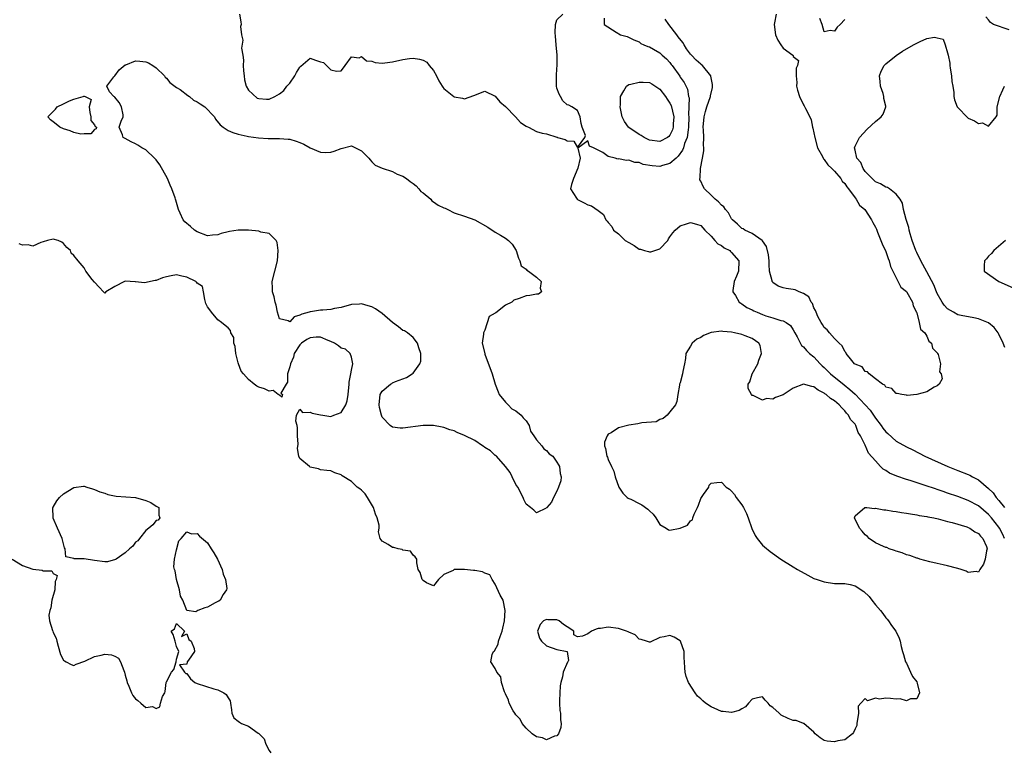
# Model space of a CAD drawing. Units: inches. Extents: x 2616000 to 2619000, y 1521000 to 1524000.
# Drawn here: x 2616332 to 2616524, y 1521542 to 1521684 of the extents above; entities that cross this region are included whole.
import ezdxf

# ---------------------------------------------------------------- set-up
doc = ezdxf.new("R2010")
doc.units = ezdxf.units.IN
doc.header["$MEASUREMENT"] = 0
doc.layers.add('LD26161521_2ft', color=254, linetype='Continuous')

msp = doc.modelspace()

# ---------------------------------------------------------------- linework, layer by layer
at = {"layer": 'LD26161521_2ft'}
for points, elevation in [([(2616375.23, 1521685), (2616375.52, 1521683.52), (2616375.54, 1521683), (2616375.42, 1521682.58), (2616375.61, 1521681), (2616375.91, 1521679.91), (2616375.64, 1521678.36), (2616375.89, 1521677), (2616376.03, 1521676.03), (2616375.98, 1521675), (2616376.04, 1521673.96), (2616376.12, 1521673), (2616376.21, 1521672.21), (2616376.56, 1521671), (2616377, 1521670.18), (2616378.67, 1521668.67), (2616379, 1521668.57), (2616380.48, 1521668.48), (2616381, 1521668.48), (2616382.1, 1521669), (2616383, 1521669.48), (2616383.83, 1521670.17), (2616384.47, 1521671), (2616385, 1521671.58), (2616386.02, 1521673), (2616386.35, 1521673.65), (2616387, 1521674.71), (2616387.14, 1521674.86), (2616389, 1521676.43), (2616390.03, 1521676.03), (2616391, 1521675.72), (2616391.57, 1521675.57), (2616393, 1521674.19), (2616394.1, 1521673.9), (2616395, 1521673.99), (2616395.47, 1521674.53), (2616395.77, 1521675), (2616397, 1521676.72), (2616398.53, 1521676.53), (2616399, 1521676.73), (2616399.94, 1521675.94), (2616401, 1521675.84), (2616401.61, 1521675.61), (2616403, 1521675.47), (2616403.51, 1521675.51), (2616405, 1521675.7), (2616407, 1521676.18), (2616408.34, 1521676.34), (2616409, 1521676.41), (2616410.26, 1521676.26), (2616411, 1521676.02), (2616411.66, 1521675.66), (2616412.17, 1521675), (2616413, 1521674.03), (2616413.59, 1521673), (2616414.04, 1521672.04), (2616414.68, 1521671), (2616414.77, 1521670.77), (2616415, 1521670.54), (2616416.95, 1521668.95), (2616417, 1521668.93), (2616418.63, 1521668.63), (2616419, 1521668.55), (2616420.84, 1521669.16), (2616421, 1521669.27), (2616421.45, 1521669.45), (2616423, 1521669.99), (2616425, 1521669.03), (2616425.91, 1521667.91), (2616427, 1521667.01), (2616428.97, 1521665), (2616429.93, 1521663.93), (2616431, 1521663.21), (2616431.16, 1521663.16), (2616431.5, 1521663), (2616433, 1521662.17), (2616434.15, 1521661.85), (2616435, 1521661.72), (2616436.95, 1521661.05), (2616437.05, 1521661.05), (2616437.14, 1521661), (2616438.62, 1521660.61), (2616439, 1521660.34), (2616440.32, 1521660.32), (2616441, 1521659.07), (2616442.43, 1521661), (2616442.58, 1521661.42), (2616441.92, 1521663), (2616441.72, 1521663.72), (2616441.52, 1521665), (2616441, 1521666.24), (2616439.93, 1521667), (2616439.29, 1521667.29), (2616439, 1521667.36), (2616438.16, 1521668.16), (2616437.7, 1521669), (2616437.43, 1521669.43), (2616437, 1521670.63), (2616436.93, 1521671), (2616436.9, 1521673), (2616437, 1521674.41), (2616437.06, 1521674.94), (2616437.03, 1521677), (2616436.82, 1521679), (2616436.7, 1521680.7), (2616436.63, 1521681.37), (2616436.72, 1521683), (2616437, 1521683.88), (2616438.17, 1521685)], 7608), ([(2616446.2, 1521684.2), (2616446.2, 1521683), (2616448.5, 1521681.5), (2616449.34, 1521681), (2616450.64, 1521680.64), (2616451.99, 1521679.99), (2616453, 1521679.58), (2616453.3, 1521679.3), (2616453.91, 1521679), (2616454.69, 1521678.69), (2616455, 1521678.64), (2616455.81, 1521678.19), (2616457, 1521677.49), (2616457.5, 1521677), (2616458.31, 1521676.31), (2616459, 1521675.57), (2616459.23, 1521675.23), (2616459.41, 1521675), (2616460.92, 1521672.92), (2616461, 1521672.77), (2616461.73, 1521671.73), (2616462.43, 1521670.43), (2616462.61, 1521669), (2616462.71, 1521668.71), (2616462.61, 1521665.39), (2616462.66, 1521665), (2616462.62, 1521663), (2616462.51, 1521662.51), (2616462.35, 1521661), (2616461.85, 1521659.85), (2616461.61, 1521659), (2616461.45, 1521658.55), (2616460.62, 1521657.38), (2616460.17, 1521657), (2616459, 1521655.92), (2616457.55, 1521655.55), (2616457, 1521655.36), (2616455.5, 1521655.5), (2616453.77, 1521655.77), (2616453, 1521656.12), (2616452.14, 1521656.14), (2616451, 1521656.58), (2616450.52, 1521656.52), (2616449, 1521656.84), (2616448.82, 1521656.82), (2616448.32, 1521657), (2616447, 1521657.32), (2616445.9, 1521658.1), (2616445, 1521658.54), (2616444.11, 1521659), (2616443.34, 1521659.34), (2616443, 1521660.37), (2616441.04, 1521658.96), (2616441.53, 1521657), (2616441.07, 1521655.07), (2616440.22, 1521653), (2616439.83, 1521651.83), (2616439.66, 1521651), (2616440.82, 1521649.18), (2616440.92, 1521649), (2616441, 1521648.94), (2616442.3, 1521648.3), (2616443, 1521647.89), (2616443.7, 1521647.7), (2616445, 1521646.79), (2616446.03, 1521646.03), (2616446.53, 1521645), (2616446.76, 1521644.76), (2616447, 1521644.45), (2616447.71, 1521643.71), (2616448.01, 1521643), (2616449, 1521642.25), (2616450.3, 1521641), (2616451, 1521640.55), (2616452.02, 1521640.02), (2616453, 1521639.3), (2616453.26, 1521639.26), (2616454.01, 1521639), (2616454.81, 1521638.81), (2616455, 1521638.75), (2616455.24, 1521638.76), (2616456.06, 1521639), (2616457, 1521639.35), (2616458.56, 1521641), (2616458.69, 1521641.31), (2616459, 1521641.69), (2616459.53, 1521642.47), (2616460.01, 1521643), (2616461, 1521643.84), (2616462.2, 1521644.2), (2616463, 1521644.49), (2616464.16, 1521644.16), (2616465, 1521643.88), (2616465.81, 1521643), (2616467, 1521641.79), (2616467.73, 1521641), (2616468.31, 1521640.31), (2616469, 1521639.97), (2616469.53, 1521639.53), (2616470.62, 1521639), (2616470.8, 1521638.8), (2616471, 1521638.66), (2616472.37, 1521637), (2616472.31, 1521635), (2616471.94, 1521634.06), (2616471.48, 1521633), (2616471.26, 1521631.26), (2616471.25, 1521631), (2616471.75, 1521630.25), (2616472.48, 1521629), (2616472.76, 1521628.76), (2616473, 1521628.66), (2616473.96, 1521627.96), (2616475, 1521627.49), (2616475.3, 1521627.3), (2616475.96, 1521627), (2616477, 1521626.58), (2616477.66, 1521626.34), (2616479, 1521625.9), (2616480.6, 1521625.4), (2616481, 1521625.33), (2616481.63, 1521625), (2616482.43, 1521624.43), (2616483, 1521623.62), (2616483.32, 1521623), (2616483.77, 1521622.23), (2616484.57, 1521620.57), (2616485, 1521620.29), (2616485.54, 1521619.54), (2616486.13, 1521619), (2616487, 1521618.31), (2616488.22, 1521617), (2616488.62, 1521616.62), (2616489, 1521616.29), (2616490.26, 1521615), (2616492.86, 1521612.86), (2616494, 1521612), (2616495.05, 1521611.05), (2616496.99, 1521609), (2616497.94, 1521607.94), (2616499, 1521606.44), (2616500.1, 1521605), (2616500.44, 1521604.44), (2616501, 1521603.73), (2616501.4, 1521603.4), (2616503, 1521601.93), (2616505, 1521600.82), (2616506.23, 1521600.23), (2616508.6, 1521599), (2616513.04, 1521597), (2616515, 1521596.26), (2616517, 1521595.46), (2616517.32, 1521595.32), (2616517.85, 1521595), (2616519, 1521594.39), (2616521, 1521592.74), (2616521.89, 1521591.89), (2616522.5, 1521591), (2616523, 1521590.39), (2616524.06, 1521589)], 7608), ([(2616479.66, 1521685), (2616479.34, 1521683.34), (2616479.24, 1521683), (2616479.52, 1521681), (2616479.96, 1521679.96), (2616480.55, 1521679), (2616481, 1521678.36), (2616482.9, 1521677), (2616482.95, 1521676.95), (2616483, 1521676.79), (2616483.99, 1521675.99), (2616483.84, 1521675), (2616483.54, 1521674.46), (2616483.57, 1521673), (2616483.71, 1521671.71), (2616483.61, 1521671), (2616483.82, 1521670.18), (2616484.19, 1521669), (2616485, 1521667.35), (2616485.14, 1521667.14), (2616485.35, 1521666.65), (2616486.18, 1521665), (2616486.44, 1521664.44), (2616486.74, 1521663), (2616486.81, 1521662.81), (2616487, 1521661.9), (2616487.17, 1521661), (2616487.73, 1521659), (2616488.67, 1521657.33), (2616488.87, 1521656.87), (2616489, 1521656.75), (2616489.71, 1521655.71), (2616490.51, 1521655), (2616491, 1521654.45), (2616492.23, 1521653), (2616492.49, 1521652.49), (2616493, 1521652.05), (2616493.38, 1521651.38), (2616493.75, 1521651), (2616495, 1521649.28), (2616495.24, 1521649), (2616495.86, 1521647.86), (2616496.89, 1521647), (2616498.22, 1521645), (2616498.45, 1521644.45), (2616499, 1521643.56), (2616499.16, 1521643.16), (2616499.41, 1521642.59), (2616500.04, 1521641), (2616500.29, 1521640.29), (2616501, 1521638.85), (2616501.44, 1521637.44), (2616501.63, 1521637), (2616501.9, 1521635.9), (2616503.92, 1521631.92), (2616505, 1521631.04), (2616505.08, 1521630.92), (2616506.17, 1521629), (2616506.29, 1521628.29), (2616506.96, 1521627), (2616507, 1521626.87), (2616507.51, 1521625), (2616507.75, 1521623.75), (2616508.6, 1521623), (2616509, 1521622.33), (2616509.38, 1521621.38), (2616509.91, 1521621), (2616510.05, 1521620.05), (2616511, 1521619.1), (2616511.03, 1521619.03), (2616511.08, 1521619), (2616511.2, 1521618.8), (2616511.65, 1521617), (2616511.44, 1521615.44), (2616511.76, 1521615), (2616511.93, 1521614.07), (2616511.37, 1521613), (2616511, 1521612.67), (2616510.41, 1521612.41), (2616509, 1521611.55), (2616507, 1521611.01), (2616505.17, 1521610.83), (2616505, 1521610.87), (2616504.13, 1521611), (2616503.21, 1521611.21), (2616503, 1521611.18), (2616502.15, 1521612.15), (2616501, 1521612.41), (2616500.8, 1521612.8), (2616500.36, 1521613), (2616499, 1521614.07), (2616497.73, 1521615), (2616497.42, 1521615.42), (2616497, 1521615.49), (2616496.38, 1521616.38), (2616495, 1521616.92), (2616494.92, 1521617), (2616494.39, 1521617.61), (2616493.28, 1521619), (2616493.2, 1521619.2), (2616493, 1521619.37), (2616492.51, 1521620.51), (2616491.93, 1521621), (2616491, 1521621.92), (2616490.03, 1521623), (2616489.6, 1521623.6), (2616489, 1521624.04), (2616488.65, 1521624.65), (2616488.42, 1521625), (2616487.79, 1521626.21), (2616487.43, 1521627), (2616487.34, 1521627.34), (2616487, 1521627.87), (2616486.7, 1521628.7), (2616486.45, 1521629), (2616485.99, 1521629.99), (2616485, 1521630.64), (2616484.12, 1521631), (2616483.37, 1521631.37), (2616483, 1521631.44), (2616481.62, 1521631.62), (2616481, 1521631.74), (2616480.06, 1521632.06), (2616479, 1521632.83), (2616478.92, 1521632.92), (2616478.88, 1521633), (2616478.86, 1521633.14), (2616478.39, 1521635), (2616478.29, 1521636.29), (2616478.27, 1521637), (2616478.18, 1521638.18), (2616477.81, 1521639.81), (2616477, 1521640.89), (2616476.96, 1521640.96), (2616475, 1521642.31), (2616473.56, 1521643), (2616473.23, 1521643.23), (2616473, 1521643.33), (2616472.15, 1521644.15), (2616471.18, 1521645), (2616471, 1521645.21), (2616470.36, 1521646.36), (2616469.81, 1521647), (2616469.49, 1521647.49), (2616469, 1521647.84), (2616468.46, 1521648.46), (2616467.78, 1521649), (2616467, 1521649.8), (2616465.69, 1521651), (2616465.46, 1521651.46), (2616465, 1521652.5), (2616464.8, 1521652.8), (2616464.78, 1521653), (2616464.85, 1521653.15), (2616464.92, 1521655), (2616465.34, 1521657), (2616465.6, 1521658.4), (2616465.57, 1521659), (2616465.51, 1521659.51), (2616465.56, 1521661), (2616465.53, 1521662.47), (2616465.48, 1521663), (2616465.63, 1521665), (2616465.91, 1521666.09), (2616466.17, 1521667), (2616466.88, 1521669), (2616466.89, 1521669.11), (2616467.26, 1521670.74), (2616467.3, 1521671), (2616467.29, 1521671.29), (2616466.95, 1521672.95), (2616466.94, 1521673), (2616465.33, 1521675), (2616465.16, 1521675.16), (2616465, 1521675.26), (2616464.07, 1521676.07), (2616463.16, 1521677), (2616463, 1521677.19), (2616462.24, 1521678.24), (2616461.76, 1521679), (2616461.49, 1521679.49), (2616460.61, 1521680.61), (2616460.34, 1521681), (2616458.77, 1521683), (2616458.05, 1521684.05)], 7606), ([(2616493, 1521683.95), (2616492.1, 1521683), (2616491.52, 1521682.48), (2616491, 1521681.71), (2616490.18, 1521681.82), (2616489, 1521681.58), (2616488.61, 1521683), (2616488.14, 1521684.14)], 7606), ([(2616525, 1521681.97), (2616521.94, 1521683), (2616521.37, 1521683.37), (2616521, 1521683.9), (2616520.48, 1521684.48)], 7608), ([(2616524.16, 1521620.16), (2616523.8, 1521621), (2616523, 1521622.75), (2616522.86, 1521623), (2616522.07, 1521624.07), (2616520.97, 1521624.97), (2616519, 1521625.76), (2616518.1, 1521625.9), (2616515.63, 1521626.37), (2616515, 1521626.54), (2616514.17, 1521627), (2616513, 1521627.68), (2616512.37, 1521628.37), (2616511.93, 1521629), (2616511, 1521630.63), (2616510.84, 1521631), (2616510.34, 1521632.34), (2616509, 1521634.85), (2616507.78, 1521637), (2616507, 1521638.62), (2616506.84, 1521639), (2616506.13, 1521641), (2616505.73, 1521642.27), (2616505.54, 1521643), (2616505.49, 1521643.49), (2616504.94, 1521645.06), (2616504.46, 1521647), (2616504.26, 1521648.26), (2616503.79, 1521649), (2616503, 1521650), (2616501.74, 1521651), (2616501.3, 1521651.3), (2616501, 1521651.35), (2616499.97, 1521651.97), (2616499, 1521652.41), (2616498.31, 1521653), (2616497, 1521654.42), (2616496.57, 1521655), (2616496.12, 1521656.12), (2616495.37, 1521657), (2616495, 1521658.54), (2616494.87, 1521659), (2616495, 1521659.31), (2616495.87, 1521661), (2616497.38, 1521662.62), (2616499, 1521664.13), (2616500.09, 1521665), (2616500.47, 1521665.53), (2616501.03, 1521666.97), (2616501, 1521667.13), (2616500.62, 1521668.62), (2616500.61, 1521669), (2616500.46, 1521669.54), (2616499.96, 1521671), (2616499.9, 1521671.9), (2616499.79, 1521673), (2616500.1, 1521673.9), (2616500.66, 1521675), (2616501, 1521675.33), (2616503, 1521676.96), (2616504.23, 1521677.77), (2616506.4, 1521679), (2616507, 1521679.37), (2616507.7, 1521679.7), (2616509, 1521680.27), (2616510.5, 1521680.5), (2616511, 1521680.41), (2616512.13, 1521680.13), (2616512.52, 1521679), (2616513, 1521677.48), (2616513.1, 1521677), (2616513.46, 1521675.46), (2616513.45, 1521675), (2616513.5, 1521674.5), (2616513.77, 1521673), (2616513.87, 1521671.87), (2616514.01, 1521671), (2616514.21, 1521669.78), (2616514.24, 1521669), (2616514.35, 1521668.35), (2616514.9, 1521667), (2616515, 1521666.84), (2616516.88, 1521664.88), (2616517, 1521664.77), (2616518.23, 1521664.23), (2616519, 1521663.73), (2616519.84, 1521663.84), (2616521, 1521663.22), (2616522.49, 1521665), (2616522.64, 1521665.36), (2616522.69, 1521667), (2616523.18, 1521669), (2616523.74, 1521670.26), (2616524.12, 1521671)], 7608), ([(2616524.11, 1521583), (2616523.76, 1521583.76), (2616523.12, 1521585), (2616523, 1521585.18), (2616521.55, 1521587), (2616521, 1521587.66), (2616519, 1521589.36), (2616517, 1521590.41), (2616515, 1521591.16), (2616513, 1521591.85), (2616512.13, 1521592.13), (2616511, 1521592.53), (2616510.64, 1521592.64), (2616508.68, 1521593.32), (2616505.73, 1521594.27), (2616505, 1521594.47), (2616503.11, 1521595.11), (2616501.7, 1521595.7), (2616501, 1521596.2), (2616500.49, 1521596.49), (2616499.99, 1521597), (2616499, 1521598.09), (2616497.63, 1521599.63), (2616497, 1521601.15), (2616496.07, 1521603), (2616495.6, 1521603.6), (2616495.16, 1521605), (2616495, 1521605.23), (2616494.13, 1521606.13), (2616493.76, 1521607), (2616493.35, 1521607.35), (2616493, 1521607.84), (2616492.41, 1521608.41), (2616491.95, 1521609), (2616491, 1521609.78), (2616490.26, 1521610.26), (2616489.39, 1521611), (2616489.15, 1521611.15), (2616489, 1521611.27), (2616487.86, 1521611.86), (2616487, 1521612.51), (2616486.57, 1521612.57), (2616485, 1521613.04), (2616484.96, 1521613.04), (2616483, 1521612.24), (2616481, 1521610.93), (2616479.56, 1521610.44), (2616479, 1521610.12), (2616477.79, 1521610.21), (2616477, 1521609.93), (2616475.19, 1521610.81), (2616475, 1521610.83), (2616474.84, 1521611), (2616474.2, 1521612.2), (2616474.22, 1521613), (2616474.52, 1521613.48), (2616474.96, 1521615), (2616475, 1521615.06), (2616476.07, 1521617), (2616476.31, 1521617.69), (2616476.82, 1521619), (2616476.52, 1521620.52), (2616476.27, 1521621), (2616475, 1521621.88), (2616473.6, 1521622.4), (2616473, 1521622.66), (2616471.58, 1521623), (2616471, 1521623.12), (2616469.26, 1521623.26), (2616469, 1521623.3), (2616467, 1521623.04), (2616465.52, 1521622.48), (2616465, 1521622.09), (2616464.23, 1521621.77), (2616463.31, 1521621), (2616463, 1521620.43), (2616462.08, 1521619), (2616461.99, 1521618.01), (2616461.82, 1521617), (2616461.51, 1521615.51), (2616461.46, 1521615), (2616461, 1521613.3), (2616460.87, 1521613), (2616460.84, 1521612.84), (2616460.53, 1521611), (2616460.34, 1521609.66), (2616460.07, 1521609), (2616459, 1521607.63), (2616458.42, 1521607), (2616457.64, 1521606.36), (2616457, 1521606.14), (2616456.31, 1521605.69), (2616453.49, 1521605.49), (2616453, 1521605.34), (2616452.72, 1521605.28), (2616450.98, 1521605.02), (2616449, 1521604.55), (2616447.56, 1521603.56), (2616447, 1521603.29), (2616446.78, 1521603), (2616446.25, 1521601.75), (2616446.28, 1521601), (2616446.48, 1521600.48), (2616446.71, 1521599), (2616446.82, 1521598.82), (2616447, 1521598.38), (2616447.63, 1521597), (2616448.08, 1521596.08), (2616448.36, 1521595), (2616449.04, 1521593), (2616449.81, 1521591.81), (2616450.64, 1521591), (2616450.84, 1521590.84), (2616451, 1521590.79), (2616451.38, 1521590.62), (2616453, 1521589.81), (2616453.55, 1521589.55), (2616454.7, 1521588.7), (2616455, 1521588.39), (2616455.72, 1521587.72), (2616456.24, 1521587), (2616457, 1521585.73), (2616458.25, 1521585), (2616458.7, 1521584.7), (2616459, 1521584.63), (2616461, 1521585.04), (2616462.38, 1521585.62), (2616463, 1521586.42), (2616463.36, 1521586.64), (2616463.46, 1521587), (2616463.72, 1521587.72), (2616464.37, 1521589), (2616464.52, 1521589.48), (2616465, 1521590.79), (2616465.55, 1521591.55), (2616466.53, 1521593), (2616466.64, 1521593.36), (2616467, 1521593.75), (2616468.11, 1521593.89), (2616469, 1521593.95), (2616469.96, 1521593), (2616470.57, 1521592.57), (2616471, 1521592.21), (2616471.56, 1521591.56), (2616471.9, 1521591), (2616473, 1521589.54), (2616473.31, 1521589), (2616473.88, 1521587.88), (2616474.22, 1521587), (2616474.95, 1521584.95), (2616475.57, 1521583.57), (2616475.98, 1521583), (2616477, 1521581.69), (2616477.36, 1521581.36), (2616478.47, 1521580.47), (2616480.58, 1521579), (2616483, 1521577.5), (2616483.82, 1521577), (2616485.84, 1521575.84), (2616487, 1521575.25), (2616487.63, 1521575), (2616489, 1521574.54), (2616491, 1521574.27), (2616491.77, 1521574.23), (2616493, 1521574.22), (2616494.05, 1521574.05), (2616495, 1521573.8), (2616496.7, 1521572.7), (2616497.75, 1521571.75), (2616498.3, 1521571), (2616499, 1521570.13), (2616499.97, 1521569), (2616500.41, 1521568.41), (2616501, 1521567.56), (2616501.28, 1521567.28), (2616501.52, 1521567), (2616502.09, 1521566.09), (2616502.92, 1521565), (2616502.93, 1521564.93), (2616503, 1521564.83), (2616503.59, 1521563.59), (2616503.82, 1521563), (2616504.01, 1521561.99), (2616504.24, 1521561), (2616504.46, 1521560.46), (2616504.85, 1521559), (2616505, 1521558.73), (2616505.81, 1521557), (2616506.17, 1521556.17), (2616507, 1521555.14), (2616507.12, 1521554.88), (2616507.56, 1521553), (2616507, 1521551.8), (2616505.8, 1521551.8), (2616505, 1521551.43), (2616503.81, 1521551.81), (2616503, 1521551.78), (2616501.88, 1521551.88), (2616501, 1521551.94), (2616499.78, 1521551.78), (2616499, 1521551.95), (2616497.45, 1521551.45), (2616497, 1521551.88), (2616496.12, 1521551), (2616495.59, 1521550.41), (2616495.71, 1521549), (2616495.34, 1521547), (2616495.38, 1521546.62), (2616495, 1521545.96), (2616494.73, 1521545.27), (2616494.51, 1521545), (2616493, 1521543.83), (2616491.65, 1521543.65), (2616491, 1521543.44), (2616489.57, 1521543.57), (2616489, 1521543.71), (2616488.23, 1521544.23), (2616487.23, 1521545), (2616487, 1521545.33), (2616485.04, 1521547.04), (2616485, 1521547.03), (2616483.57, 1521547.57), (2616483, 1521547.62), (2616482, 1521548), (2616480.64, 1521548.64), (2616480.23, 1521549), (2616479, 1521550.12), (2616478.47, 1521550.47), (2616478.11, 1521551), (2616477.53, 1521551.53), (2616477, 1521552.21), (2616476, 1521552), (2616475, 1521551.75), (2616474.3, 1521551), (2616473.72, 1521550.28), (2616473, 1521549.9), (2616472.47, 1521549.53), (2616471, 1521549.13), (2616469.35, 1521549.35), (2616469, 1521549.36), (2616468.3, 1521549.7), (2616467, 1521550.25), (2616465.89, 1521551), (2616465.42, 1521551.42), (2616465, 1521551.84), (2616464.33, 1521552.33), (2616463.88, 1521553), (2616462.58, 1521555), (2616462.16, 1521556.16), (2616461.93, 1521557), (2616461.86, 1521557.86), (2616461.84, 1521559), (2616461.79, 1521559.79), (2616461.76, 1521561), (2616461.04, 1521563.04), (2616461, 1521563.08), (2616459.81, 1521563.81), (2616459, 1521564.13), (2616457.87, 1521563.87), (2616457, 1521563.72), (2616455.14, 1521562.86), (2616455, 1521562.85), (2616454.43, 1521563), (2616453.38, 1521563.38), (2616453, 1521563.39), (2616452.24, 1521564.24), (2616451, 1521564.75), (2616450.85, 1521564.85), (2616450.54, 1521565), (2616449, 1521565.52), (2616447, 1521565.78), (2616445.5, 1521565.5), (2616445, 1521565.47), (2616444.63, 1521565.37), (2616443.73, 1521565), (2616443, 1521564.44), (2616441.98, 1521563.98), (2616441, 1521563.86), (2616440.28, 1521564.28), (2616440.28, 1521565), (2616439, 1521565.82), (2616438.25, 1521566.25), (2616437.43, 1521567), (2616437, 1521567.18), (2616435.2, 1521567.2), (2616435, 1521567.23), (2616434.4, 1521567), (2616433.72, 1521566.28), (2616433.21, 1521565), (2616433.63, 1521563.63), (2616433.99, 1521563), (2616435, 1521562.12), (2616437, 1521561.38), (2616439.02, 1521561), (2616439.28, 1521559.28), (2616439.14, 1521559), (2616439.07, 1521558.93), (2616438.21, 1521557), (2616438.11, 1521556.11), (2616437.74, 1521555), (2616437.66, 1521554.34), (2616437.5, 1521551.5), (2616437.53, 1521551), (2616437.56, 1521549.56), (2616437.67, 1521549), (2616437.71, 1521547.71), (2616437.85, 1521547), (2616437.77, 1521546.23), (2616437.32, 1521545), (2616437, 1521544.61), (2616436.55, 1521544.55), (2616435, 1521543.81), (2616434.2, 1521544.2), (2616433, 1521544.39), (2616432.19, 1521545), (2616431, 1521546.13), (2616430.24, 1521547), (2616429.84, 1521547.84), (2616429, 1521548.71), (2616428.78, 1521549), (2616428.51, 1521549.49), (2616427.73, 1521551), (2616427.57, 1521551.57), (2616427, 1521552.76), (2616426.94, 1521552.94), (2616426.81, 1521553.19), (2616426.21, 1521555), (2616426.08, 1521556.08), (2616425.28, 1521557), (2616425, 1521557.73), (2616424.13, 1521559), (2616424.42, 1521560.42), (2616424.67, 1521561), (2616424.84, 1521561.16), (2616425.55, 1521562.45), (2616425.64, 1521563), (2616425.95, 1521563.96), (2616426.36, 1521565), (2616426.47, 1521565.53), (2616426.8, 1521567), (2616426.95, 1521569), (2616426.51, 1521571), (2616425.96, 1521571.96), (2616425, 1521574.09), (2616424.37, 1521575), (2616423.92, 1521575.92), (2616423, 1521576.27), (2616422.51, 1521576.51), (2616421, 1521576.76), (2616420.77, 1521576.77), (2616419, 1521576.99), (2616417, 1521576.96), (2616416.8, 1521576.8), (2616415, 1521575.99), (2616413.97, 1521575), (2616413, 1521573.82), (2616411.63, 1521574.37), (2616411, 1521574.82), (2616410.77, 1521575), (2616410.4, 1521576.4), (2616409.97, 1521577), (2616409.71, 1521578.29), (2616409.73, 1521579), (2616409.42, 1521579.42), (2616409, 1521579.77), (2616408.54, 1521580.54), (2616407, 1521580.75), (2616406.87, 1521580.87), (2616406.13, 1521581), (2616405.24, 1521581.24), (2616405, 1521581.28), (2616404.19, 1521581.81), (2616403, 1521582.46), (2616402.63, 1521583), (2616402.3, 1521584.3), (2616402.4, 1521585), (2616402.38, 1521585.62), (2616402.02, 1521587), (2616401.71, 1521587.71), (2616401.29, 1521589), (2616400.15, 1521591), (2616399.7, 1521591.7), (2616399, 1521592.41), (2616398.67, 1521592.67), (2616398.16, 1521593), (2616397, 1521594.08), (2616395.2, 1521595.2), (2616395, 1521595.4), (2616393.78, 1521595.78), (2616393, 1521596.14), (2616392.26, 1521596.26), (2616391, 1521596.33), (2616390.58, 1521596.58), (2616389, 1521596.88), (2616388.94, 1521596.94), (2616388.84, 1521597), (2616387, 1521598.58), (2616386.81, 1521599), (2616386.51, 1521600.51), (2616386.64, 1521601.36), (2616386.53, 1521603), (2616386.5, 1521604.5), (2616386.44, 1521605), (2616386.17, 1521605.83), (2616386.35, 1521607), (2616387, 1521608.17), (2616387.52, 1521607.52), (2616389, 1521607.58), (2616389.37, 1521607.37), (2616391, 1521607.06), (2616391.45, 1521607), (2616393, 1521606.74), (2616393.6, 1521607), (2616395, 1521607.54), (2616395.92, 1521609), (2616396.21, 1521609.79), (2616396.38, 1521611), (2616396.56, 1521613), (2616396.57, 1521613.43), (2616396.89, 1521615), (2616397, 1521615.73), (2616397.26, 1521617), (2616397, 1521618.28), (2616396.76, 1521619), (2616395.83, 1521619.83), (2616395, 1521620.02), (2616394.48, 1521620.48), (2616393.71, 1521621), (2616393, 1521621.34), (2616392.49, 1521621.51), (2616391, 1521622.16), (2616390.14, 1521622.14), (2616389, 1521622.05), (2616388.32, 1521621.68), (2616387.29, 1521621), (2616387, 1521620.69), (2616385.88, 1521619), (2616385.72, 1521618.28), (2616385.13, 1521617), (2616385, 1521616.4), (2616384.58, 1521615), (2616384.57, 1521613.43), (2616384.29, 1521613), (2616383.25, 1521611.25), (2616383.58, 1521611), (2616383.49, 1521610.51), (2616383, 1521610.91), (2616382.79, 1521611), (2616381.8, 1521611.8), (2616381, 1521611.63), (2616380.12, 1521612.12), (2616379, 1521612.47), (2616378.62, 1521612.63), (2616378.08, 1521613), (2616377, 1521613.92), (2616376, 1521615), (2616375.54, 1521615.54), (2616375.04, 1521617), (2616375, 1521617.2), (2616374.5, 1521619), (2616374.36, 1521620.36), (2616374.13, 1521621), (2616374.11, 1521622.11), (2616373.54, 1521623), (2616373.47, 1521623.47), (2616373, 1521623.95), (2616372.43, 1521624.43), (2616371.73, 1521625), (2616371, 1521625.53), (2616369.77, 1521627), (2616369.49, 1521627.49), (2616369, 1521628.07), (2616368.71, 1521628.71), (2616368.64, 1521629), (2616368.48, 1521629.52), (2616368.23, 1521631), (2616368.02, 1521632.02), (2616367, 1521632.66), (2616366.88, 1521632.88), (2616366.71, 1521633), (2616365, 1521633.86), (2616363.99, 1521634.01), (2616363, 1521634.27), (2616361.91, 1521634.09), (2616361, 1521633.92), (2616360.27, 1521633.73), (2616359, 1521633.17), (2616358.83, 1521633.17), (2616356.75, 1521632.75), (2616355, 1521632.95), (2616354.92, 1521632.92), (2616352.97, 1521633.03), (2616352.88, 1521633), (2616351, 1521631.99), (2616349.25, 1521631), (2616349, 1521630.74), (2616348.77, 1521631), (2616347.9, 1521631.9), (2616347, 1521632.86), (2616346.59, 1521633.41), (2616345.35, 1521635), (2616345, 1521635.64), (2616343.84, 1521637), (2616343, 1521638.07), (2616342.5, 1521638.51), (2616342.38, 1521639), (2616341.62, 1521639.62), (2616341, 1521640.41), (2616340.64, 1521640.64), (2616339.97, 1521641), (2616339, 1521641.23), (2616337.9, 1521641), (2616337, 1521640.68), (2616336.56, 1521640.56), (2616335, 1521639.89), (2616334.13, 1521640.13), (2616333, 1521640.04), (2616332.35, 1521640.35)], 7610), ([(2616524.26, 1521641), (2616522, 1521639), (2616521.54, 1521638.46), (2616521, 1521637.9), (2616520.59, 1521637.41), (2616520.18, 1521637), (2616520.13, 1521636.13), (2616520.15, 1521635), (2616523, 1521633), (2616525.78, 1521631.78)], 7610), ([(2616331, 1521579.01), (2616333, 1521577.73), (2616335, 1521577.06), (2616336.82, 1521576.82), (2616337, 1521576.74), (2616338.69, 1521576.68), (2616339, 1521576.18), (2616339.78, 1521575.78), (2616339.53, 1521575), (2616339.39, 1521574.61), (2616339.28, 1521573), (2616338.74, 1521571), (2616338.51, 1521569.49), (2616338.3, 1521569), (2616338.12, 1521568.12), (2616338.26, 1521567), (2616338.87, 1521565.13), (2616338.9, 1521565), (2616339, 1521564.73), (2616339.59, 1521563.59), (2616339.7, 1521563), (2616339.92, 1521562.08), (2616340.43, 1521560.43), (2616341, 1521559.36), (2616341.18, 1521559.18), (2616341.52, 1521559), (2616342.46, 1521558.46), (2616343, 1521558.28), (2616343.45, 1521558.55), (2616345.11, 1521559.11), (2616347, 1521560.07), (2616348.32, 1521560.32), (2616349, 1521560.49), (2616350.36, 1521560.36), (2616351, 1521560.11), (2616351.71, 1521559.71), (2616352.1, 1521559), (2616352.7, 1521557.3), (2616352.86, 1521557), (2616353, 1521556.44), (2616353.34, 1521555.34), (2616353.4, 1521555), (2616353.71, 1521554.29), (2616354.24, 1521553), (2616354.48, 1521552.48), (2616355, 1521551.79), (2616355.48, 1521551.48), (2616356.03, 1521551), (2616357, 1521550.1), (2616358.29, 1521550.29), (2616359, 1521549.92), (2616359.75, 1521550.25), (2616359.84, 1521551), (2616360.27, 1521552.27), (2616360.69, 1521553), (2616360.76, 1521553.24), (2616360.96, 1521555), (2616361, 1521555.14), (2616361.99, 1521557), (2616362.46, 1521557.54), (2616362.92, 1521559), (2616363, 1521559.53), (2616363.42, 1521561), (2616363, 1521561.98), (2616362.74, 1521563), (2616362.33, 1521564.33), (2616361.93, 1521565), (2616362.6, 1521565.4), (2616363, 1521566.45), (2616364.52, 1521565), (2616363.96, 1521563.96), (2616365, 1521564.44), (2616365.35, 1521563.35), (2616365.85, 1521563), (2616366.4, 1521561.6), (2616366.51, 1521561), (2616365.33, 1521559.33), (2616365.06, 1521559), (2616365, 1521558.57), (2616363.57, 1521558.43), (2616364.56, 1521557), (2616364.77, 1521556.77), (2616365, 1521556.71), (2616365.68, 1521555.68), (2616366.56, 1521555), (2616367, 1521554.8), (2616370.26, 1521553.74), (2616371, 1521553.59), (2616372.18, 1521553), (2616372.65, 1521552.65), (2616373, 1521551.99), (2616373.4, 1521551.4), (2616373.5, 1521551), (2616373.69, 1521549.69), (2616373.77, 1521549), (2616374.13, 1521548.13), (2616375, 1521547.48), (2616375.26, 1521547.26), (2616375.62, 1521547), (2616377, 1521546.51), (2616378.86, 1521545.14), (2616379, 1521545.06), (2616379.04, 1521545), (2616380.03, 1521544.03), (2616380.33, 1521543), (2616381, 1521541.76), (2616381.34, 1521541.34)], 7612)]:
    msp.add_lwpolyline(points, dxfattribs=dict(at, elevation=elevation))
for points, elevation in [([(2616410.12, 1521620.12), (2616409.87, 1521621), (2616409, 1521622.11), (2616407.9, 1521623), (2616407.37, 1521623.37), (2616407, 1521623.47), (2616406.15, 1521624.15), (2616405, 1521625.03), (2616403, 1521626.8), (2616401.7, 1521627.7), (2616401, 1521628.06), (2616400.24, 1521628.24), (2616399, 1521628.64), (2616398.58, 1521628.58), (2616397, 1521628.51), (2616395, 1521627.93), (2616393.71, 1521627.71), (2616393, 1521627.53), (2616391.43, 1521627.43), (2616391, 1521627.39), (2616389.08, 1521627.08), (2616389, 1521627.08), (2616388.82, 1521627), (2616387.34, 1521626.66), (2616387, 1521626.42), (2616385.85, 1521626.15), (2616385, 1521625.12), (2616384.69, 1521625.31), (2616383, 1521625.71), (2616382.66, 1521627), (2616382.38, 1521628.38), (2616382.15, 1521629), (2616381.99, 1521629.99), (2616381.67, 1521631), (2616381.67, 1521631.67), (2616381.62, 1521633), (2616382.1, 1521635), (2616382.65, 1521637), (2616382.76, 1521639), (2616382.56, 1521640.56), (2616382.36, 1521641), (2616381, 1521642.34), (2616379.39, 1521642.61), (2616379, 1521642.79), (2616377, 1521642.96), (2616375, 1521642.95), (2616373.3, 1521642.7), (2616373, 1521642.65), (2616371.68, 1521642.32), (2616371, 1521642.08), (2616369.99, 1521642.01), (2616369, 1521641.86), (2616367, 1521642.65), (2616366.51, 1521643), (2616365.72, 1521643.72), (2616364.61, 1521644.61), (2616364.27, 1521645), (2616363.71, 1521646.29), (2616363.35, 1521647), (2616362.84, 1521648.84), (2616362.81, 1521649), (2616362.72, 1521649.28), (2616362.08, 1521651), (2616361.76, 1521651.76), (2616361.2, 1521653), (2616359.71, 1521655.71), (2616359, 1521656.64), (2616358.69, 1521657), (2616357, 1521658.61), (2616356.23, 1521659), (2616355.48, 1521659.48), (2616355, 1521659.75), (2616354.15, 1521660.15), (2616353, 1521660.84), (2616352.6, 1521661), (2616352.48, 1521661.52), (2616351.84, 1521663), (2616352.21, 1521664.21), (2616352.62, 1521665), (2616352.59, 1521665.41), (2616352.25, 1521667), (2616351.79, 1521667.79), (2616351, 1521668.87), (2616350.91, 1521668.91), (2616350.77, 1521669), (2616349.91, 1521669.91), (2616349.39, 1521671), (2616350.8, 1521672.8), (2616351, 1521673.03), (2616351.85, 1521674.15), (2616353, 1521675.11), (2616353.14, 1521675.14), (2616355, 1521675.94), (2616355.82, 1521675.82), (2616357, 1521675.71), (2616357.5, 1521675.5), (2616358.38, 1521675), (2616359, 1521674.55), (2616360.61, 1521673), (2616360.77, 1521672.77), (2616361, 1521672.57), (2616361.69, 1521671.69), (2616363, 1521670.76), (2616363.69, 1521670.31), (2616365.19, 1521669.19), (2616365.51, 1521669), (2616366.29, 1521668.29), (2616367, 1521667.93), (2616367.56, 1521667.56), (2616368.47, 1521667), (2616370.34, 1521665), (2616370.58, 1521664.58), (2616371.49, 1521663.49), (2616372.03, 1521663), (2616373, 1521662.39), (2616373.95, 1521661.95), (2616375, 1521661.65), (2616376.71, 1521661.29), (2616377, 1521661.21), (2616378.94, 1521660.94), (2616380.84, 1521660.84), (2616383, 1521660.84), (2616384.69, 1521660.69), (2616385, 1521660.65), (2616386.28, 1521660.28), (2616387, 1521660.02), (2616387.73, 1521659.73), (2616389, 1521658.99), (2616391, 1521658.18), (2616391.89, 1521658.11), (2616393, 1521658.12), (2616393.68, 1521658.32), (2616395, 1521658.88), (2616397, 1521659.37), (2616397.27, 1521659.27), (2616397.81, 1521659), (2616399, 1521658.44), (2616400.41, 1521657), (2616400.64, 1521656.64), (2616401, 1521656.3), (2616401.63, 1521655.63), (2616403.01, 1521655.01), (2616405, 1521654.4), (2616405.9, 1521653.9), (2616407, 1521653.5), (2616407.73, 1521653), (2616408.42, 1521652.42), (2616409, 1521652.08), (2616409.58, 1521651.58), (2616410.14, 1521651), (2616410.53, 1521650.53), (2616411, 1521650.22), (2616412.44, 1521649), (2616412.68, 1521648.68), (2616413, 1521648.52), (2616413.87, 1521647.87), (2616415, 1521647.32), (2616415.23, 1521647.23), (2616415.79, 1521647), (2616417, 1521646.36), (2616419, 1521645.69), (2616421, 1521644.96), (2616423.58, 1521643.58), (2616425, 1521642.6), (2616425.99, 1521642.01), (2616427, 1521641.43), (2616427.6, 1521641), (2616428.28, 1521640.28), (2616429.05, 1521639.05), (2616429.53, 1521637.53), (2616429.79, 1521637), (2616430.07, 1521636.07), (2616431, 1521635.37), (2616431.17, 1521635.17), (2616431.44, 1521635), (2616433, 1521633.82), (2616433.93, 1521633), (2616433.71, 1521631.71), (2616433.99, 1521631), (2616433.44, 1521630.56), (2616433, 1521630.53), (2616431.76, 1521630.24), (2616431, 1521630.18), (2616429.66, 1521629.66), (2616428.61, 1521629.39), (2616428.2, 1521629), (2616427, 1521628.37), (2616425.08, 1521626.92), (2616425, 1521626.81), (2616423.83, 1521626.17), (2616423, 1521623.55), (2616422.74, 1521623), (2616422.74, 1521622.74), (2616422.47, 1521621), (2616422.94, 1521619), (2616423, 1521618.88), (2616424.4, 1521615), (2616425, 1521613), (2616425.54, 1521611.54), (2616425.79, 1521611), (2616427, 1521609.53), (2616427.5, 1521609), (2616428.25, 1521608.25), (2616429, 1521607.83), (2616430.05, 1521607), (2616430.45, 1521606.45), (2616431, 1521605.86), (2616431.58, 1521605), (2616431.85, 1521603.85), (2616432.49, 1521603), (2616433, 1521602.21), (2616434.06, 1521601), (2616434.45, 1521600.45), (2616435, 1521600.11), (2616435.5, 1521599.5), (2616436.19, 1521599), (2616437, 1521597.87), (2616437.3, 1521597.3), (2616437.51, 1521597), (2616437.62, 1521595.62), (2616437.8, 1521595), (2616437.78, 1521594.22), (2616437.33, 1521593), (2616437, 1521592.2), (2616436.35, 1521591), (2616435.95, 1521590.05), (2616435.04, 1521589), (2616435, 1521588.93), (2616434.93, 1521588.93), (2616433, 1521588.02), (2616432.52, 1521588.52), (2616431.83, 1521589), (2616431, 1521589.7), (2616430.59, 1521590.59), (2616430.44, 1521591), (2616429.37, 1521593), (2616429, 1521593.51), (2616428.26, 1521595), (2616427.87, 1521595.87), (2616426.98, 1521597), (2616425.22, 1521599), (2616425.13, 1521599.13), (2616425, 1521599.17), (2616424.08, 1521600.08), (2616423, 1521600.67), (2616422.81, 1521600.81), (2616422.49, 1521601), (2616421, 1521602.04), (2616419.03, 1521603.03), (2616417.62, 1521603.62), (2616417, 1521603.93), (2616416.14, 1521604.14), (2616415, 1521604.62), (2616414.65, 1521604.65), (2616413, 1521605), (2616411, 1521604.95), (2616407, 1521604.44), (2616406.49, 1521604.49), (2616405, 1521604.65), (2616404.52, 1521605), (2616403, 1521606.61), (2616402.84, 1521607), (2616402.49, 1521608.49), (2616402.41, 1521609), (2616402.61, 1521611), (2616403, 1521611.69), (2616404.62, 1521613), (2616404.87, 1521613.13), (2616405, 1521613.26), (2616405.56, 1521613.56), (2616407, 1521614.07), (2616407.71, 1521614.29), (2616408.82, 1521615), (2616409, 1521615.13), (2616410.35, 1521617), (2616410.5, 1521617.5), (2616410.49, 1521619)], 7608), ([(2616450.12, 1521664.12), (2616449.72, 1521665), (2616449.31, 1521667), (2616449.37, 1521667.37), (2616449.34, 1521669), (2616450.05, 1521670.06), (2616450.51, 1521671), (2616451, 1521671.29), (2616451.35, 1521671.35), (2616453, 1521671.79), (2616453.76, 1521671.76), (2616455, 1521671.68), (2616455.44, 1521671.44), (2616457, 1521670.41), (2616458.12, 1521669), (2616458.47, 1521668.47), (2616459, 1521667.68), (2616459.23, 1521667.23), (2616459.72, 1521665), (2616459.65, 1521663.65), (2616459.64, 1521663), (2616459.5, 1521662.5), (2616459, 1521661.47), (2616458.78, 1521661.22), (2616458.49, 1521661), (2616457, 1521660.2), (2616455, 1521660.5), (2616454.65, 1521660.65), (2616453.96, 1521661), (2616453.37, 1521661.37), (2616453, 1521661.57), (2616451, 1521662.95), (2616450.94, 1521663)], 7610), ([(2616346.33, 1521665), (2616346.29, 1521664.29), (2616347, 1521663.46), (2616347.16, 1521663.16), (2616347.4, 1521663), (2616347.32, 1521662.68), (2616347, 1521662.53), (2616346.3, 1521661.7), (2616345, 1521661.7), (2616344.33, 1521661.67), (2616343, 1521661.99), (2616342.27, 1521662.27), (2616341, 1521662.7), (2616340.28, 1521663), (2616339.58, 1521663.58), (2616339, 1521664.08), (2616338.45, 1521664.45), (2616337.93, 1521665), (2616338.48, 1521665.52), (2616339, 1521666.08), (2616339.46, 1521666.54), (2616339.78, 1521667), (2616341, 1521667.56), (2616342.15, 1521668.15), (2616343, 1521668.44), (2616344.84, 1521669), (2616344.97, 1521669.03), (2616345, 1521669.05), (2616345.23, 1521669), (2616346.38, 1521668.38), (2616345.95, 1521667), (2616346.14, 1521665.86)], 7608), ([(2616353.84, 1521581), (2616353, 1521580.23), (2616351.25, 1521579), (2616351.11, 1521578.89), (2616349.53, 1521578.47), (2616349, 1521578.46), (2616347, 1521578.73), (2616345, 1521579.06), (2616343.06, 1521579.06), (2616343, 1521579.1), (2616341.44, 1521579.44), (2616341.32, 1521581), (2616341.18, 1521581.18), (2616340.72, 1521583), (2616339.8, 1521585), (2616339, 1521586.94), (2616338.96, 1521587), (2616338.92, 1521589), (2616339, 1521589.1), (2616339.66, 1521590.34), (2616340.2, 1521591), (2616341, 1521591.7), (2616343, 1521592.91), (2616344.85, 1521593.15), (2616345, 1521593.19), (2616345.52, 1521593), (2616346.63, 1521592.63), (2616347, 1521592.55), (2616348.07, 1521592.07), (2616349, 1521591.79), (2616349.59, 1521591.59), (2616351.26, 1521591.26), (2616353.1, 1521591.1), (2616355, 1521590.97), (2616357, 1521590.41), (2616357.99, 1521589.99), (2616359, 1521589.3), (2616359.54, 1521589), (2616359.51, 1521587.51), (2616359.72, 1521587), (2616359.42, 1521586.58), (2616359, 1521586.49), (2616358.36, 1521585.64), (2616357.61, 1521585), (2616357, 1521584.54), (2616355.78, 1521583), (2616355.45, 1521582.55), (2616355, 1521582.3), (2616354.47, 1521581.53)], 7612), ([(2616494.9, 1521587), (2616495, 1521587.42), (2616496.89, 1521589), (2616496.98, 1521589.02), (2616497.27, 1521589), (2616498.82, 1521588.82), (2616499, 1521588.87), (2616500.59, 1521588.59), (2616501, 1521588.59), (2616502.35, 1521588.35), (2616503, 1521588.27), (2616504.07, 1521588.07), (2616505, 1521587.94), (2616505.78, 1521587.78), (2616507, 1521587.61), (2616507.49, 1521587.49), (2616509, 1521587.25), (2616509.2, 1521587.2), (2616510.31, 1521587), (2616511.19, 1521586.81), (2616513, 1521586.32), (2616513.88, 1521586.12), (2616516.75, 1521585.25), (2616517, 1521585.16), (2616517.32, 1521585), (2616518.29, 1521584.29), (2616519, 1521583.97), (2616519.45, 1521583.45), (2616519.9, 1521583), (2616520.56, 1521581.44), (2616520.72, 1521581), (2616520.6, 1521580.6), (2616520.35, 1521579), (2616520.02, 1521577.98), (2616519.27, 1521577), (2616519, 1521576.43), (2616518.56, 1521576.56), (2616517, 1521576.41), (2616516.66, 1521576.66), (2616515.64, 1521577), (2616515, 1521577.18), (2616514.77, 1521577.23), (2616513, 1521577.7), (2616512.14, 1521577.86), (2616511, 1521578.14), (2616509.54, 1521578.46), (2616507.62, 1521579), (2616507.15, 1521579.15), (2616507, 1521579.18), (2616505.69, 1521579.69), (2616505, 1521579.85), (2616504.19, 1521580.19), (2616503, 1521580.52), (2616502.66, 1521580.66), (2616501.66, 1521581), (2616501.22, 1521581.22), (2616501, 1521581.27), (2616500.54, 1521581.46), (2616499, 1521582.19), (2616497.75, 1521583), (2616497.42, 1521583.42), (2616497, 1521583.72), (2616496.42, 1521584.42), (2616495.87, 1521585)], 7612), ([(2616364.99, 1521569), (2616365, 1521569), (2616364.23, 1521571), (2616363.76, 1521571.76), (2616363.55, 1521573), (2616362.95, 1521575), (2616362.7, 1521576.7), (2616362.59, 1521577), (2616362.48, 1521577.52), (2616362.6, 1521579), (2616363, 1521580.79), (2616363.45, 1521582.55), (2616363.88, 1521583), (2616365, 1521584.32), (2616365.91, 1521583.91), (2616367, 1521584), (2616367.47, 1521583.47), (2616369, 1521582.16), (2616369.75, 1521581), (2616370.21, 1521580.21), (2616370.97, 1521579), (2616371.88, 1521577), (2616372.05, 1521576.05), (2616372.53, 1521575), (2616372.75, 1521573.25), (2616372.72, 1521573), (2616372.08, 1521572.08), (2616371.49, 1521571), (2616371.21, 1521570.79), (2616371, 1521570.72), (2616370.47, 1521570.47), (2616369, 1521569.63), (2616368.49, 1521569.51), (2616367.1, 1521569), (2616366.74, 1521568.74)], 7612)]:
    msp.add_lwpolyline(points, close=True, dxfattribs=dict(at, elevation=elevation))

doc.saveas('drawing.dxf')
